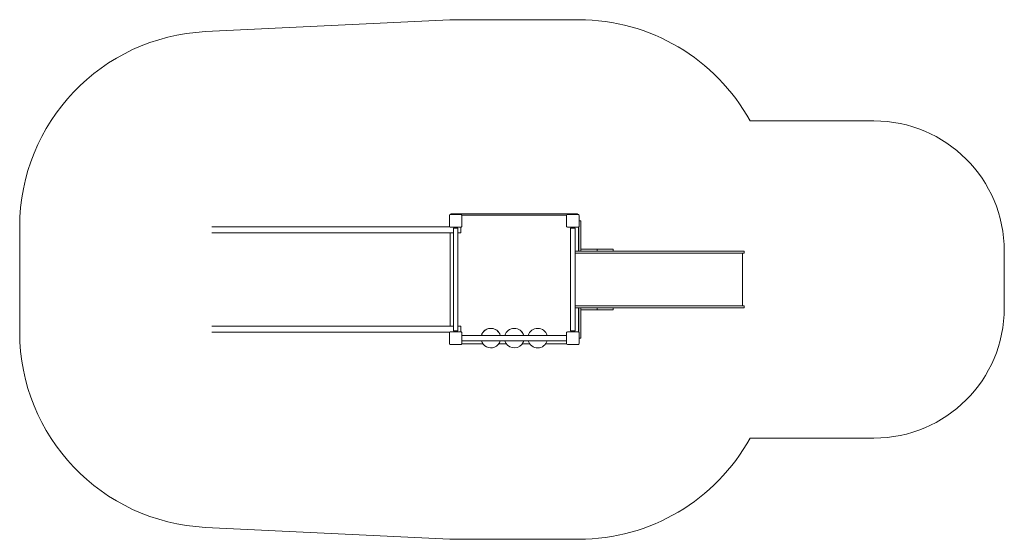
# Model space of a CAD drawing. Extents: x -3795 to 3760, y -1367 to 2624.
import ezdxf

# ---------------------------------------------------------------- set-up
doc = ezdxf.new("R2010")
doc.units = 0
doc.header["$MEASUREMENT"] = 0

# ---------------------------------------------------------------- blocks, each defined once
blk = doc.blocks.new('PW001_M5')
at = {"color": 0, "linetype": 'Continuous', "lineweight": 0}
for p, q in [((-495, 2623.5), (-2368.4, 2531.7)), ((495, 2623.5), (-495, 2623.5)), ((2760.1, 1846.5), (1809.3, 1846.5)), ((-486.4, 1133.5), (-485.9, 1133.5)), ((-486.4, 1126.5), (-486.4, 1133.5)), ((-483.3, 1133.5), (-485.9, 1133.5)), ((-483.3, 1133.5), (-440.4, 1133.5)), ((-483.3, 1126.5), (-483.3, 1133.5)), ((-440.4, 1133.5), (440.4, 1133.5)), ((440.4, 1133.5), (483.3, 1133.5)), ((485.9, 1133.5), (483.3, 1133.5)), ((483.3, 1126.5), (483.3, 1133.5)), ((485.9, 1133.5), (486.4, 1133.5)), ((486.4, 1126.5), (486.4, 1133.5)), ((-498, 1120.5), (-498, 1036.5)), ((-408, 1126.5), (-492, 1126.5)), ((-402.8, 1123.5), (402.8, 1123.5)), ((402.1, 1121.5), (-402.1, 1121.5)), ((-402, 1036.5), (-402, 1120.5)), ((402, 1120.5), (402, 1036.5)), ((492, 1126.5), (408, 1126.5)), ((498, 1036.5), (498, 1120.5)), ((498, 1078.5), (510, 1078.5)), ((510, 1078.5), (510, 946.5)), ((-3795, 1033.5), (-3795, 223.5)), ((-2321.1, 1033.5), (-556.8, 1033.5)), ((-556.8, 987.5), (-2321.1, 987.5)), ((-556.8, 1033.5), (-497.2, 1033.5)), ((-467.5, 987.5), (-556.8, 987.5)), ((-493, 987.5), (-493, 269.5)), ((-492, 1030.5), (-408, 1030.5)), ((-434.1, 1022.5), (-467.5, 1022.5)), ((-467.5, 234.5), (-467.5, 1022.5)), ((-432.5, 1022.5), (-434.1, 1022.5)), ((-432.5, 234.5), (-432.5, 1022.5)), ((-423.4, 987.5), (-432.5, 987.5)), ((-409, 987.5), (-423.4, 987.5)), ((-409, 1030.5), (-409, 987.5)), ((408, 1030.5), (492, 1030.5)), ((465.9, 1022.5), (432.5, 1022.5)), ((432.5, 234.5), (432.5, 1022.5)), ((467.5, 1022.5), (465.9, 1022.5)), ((467.5, 234.5), (467.5, 1022.5)), ((493, 846.5), (493, 1030.6)), ((495, 1031.3), (495, 946.5)), ((495, 846.5), (495, 946.5)), ((510, 946.5), (510, 846.5)), ((495, 846.5), (467.5, 846.5)), ((512.3, 831.5), (467.5, 831.5)), ((495, 846.5), (510, 846.5)), ((512.3, 846.5), (513, 846.5)), ((512.3, 831.5), (514.5, 831.5)), ((634.7, 861.5), (513, 861.5)), ((513, 846.5), (634.7, 846.5)), ((543.6, 831.5), (514.5, 831.5)), ((543.6, 831.5), (1485.9, 831.5)), ((634.7, 861.5), (757, 861.5)), ((757, 846.5), (634.7, 846.5)), ((635, 858.5), (635, 849.5)), ((757, 846.5), (1485.9, 846.5)), ((760, 858.5), (760, 849.5)), ((1485.9, 846.5), (1684.5, 846.5)), ((1485.9, 831.5), (1684.5, 831.5)), ((1764.1, 846.5), (1684.5, 846.5)), ((1764.1, 831.5), (1684.5, 831.5)), ((1751.5, 831.5), (1751.5, 425.5)), ((1764.1, 846.5), (1764.1, 831.5)), ((3760.1, 410.5), (3760.1, 846.5)), ((512.3, 425.5), (467.5, 425.5)), ((495, 410.5), (467.5, 410.5)), ((493, 226.4), (493, 410.5)), ((495, 410.5), (510, 410.5)), ((495, 410.5), (495, 310.5)), ((510, 310.5), (510, 410.5)), ((512.3, 410.5), (510, 410.5)), ((512.3, 425.5), (514.5, 425.5)), ((512.3, 410.5), (513, 410.5)), ((513, 410.5), (634.7, 410.5)), ((634.7, 395.5), (513, 395.5)), ((543.6, 425.5), (514.5, 425.5)), ((543.6, 425.5), (1485.9, 425.5)), ((757, 410.5), (634.7, 410.5)), ((634.7, 395.5), (757, 395.5)), ((635, 398.5), (635, 407.5)), ((757, 410.5), (1485.9, 410.5)), ((760, 407.5), (760, 398.5)), ((1485.9, 425.5), (1684.5, 425.5)), ((1485.9, 410.5), (1684.5, 410.5)), ((1764.1, 425.5), (1684.5, 425.5)), ((1764.1, 410.5), (1684.5, 410.5)), ((1764.1, 425.5), (1764.1, 410.5)), ((495, 225.7), (495, 310.5)), ((510, 178.5), (510, 310.5)), ((-2321.1, 269.5), (-556.8, 269.5)), ((-556.8, 269.5), (-467.5, 269.5)), ((-467.5, 234.5), (-434.1, 234.5)), ((-434.1, 234.5), (-432.5, 234.5)), ((-432.5, 269.5), (-423.4, 269.5)), ((-423.4, 269.5), (-409, 269.5)), ((-409, 269.5), (-409, 226.5)), ((432.5, 234.5), (465.9, 234.5)), ((465.9, 234.5), (467.5, 234.5)), ((-556.8, 223.5), (-2321.1, 223.5)), ((-497.2, 223.5), (-556.8, 223.5)), ((-498, 220.5), (-498, 136.5)), ((-408, 226.5), (-492, 226.5)), ((-402, 136.5), (-402, 220.5)), ((402, 198.5), (-402, 198.5)), ((-402, 158.5), (402, 158.5)), ((402, 220.5), (402, 136.5)), ((492, 226.5), (408, 226.5)), ((498, 136.5), (498, 220.5)), ((498, 178.5), (510, 178.5)), ((-492, 130.5), (-408, 130.5)), ((-402.1, 135.5), (-241.4, 135.5)), ((-118.6, 135.5), (-61.4, 135.5)), ((61.4, 135.5), (118.6, 135.5)), ((241.4, 135.5), (402.1, 135.5)), ((408, 130.5), (492, 130.5)), ((1809.3, -589.5), (2760.1, -589.5)), ((-2368.4, -1274.7), (-495, -1366.5)), ((-495, -1366.5), (495, -1366.5))]:
    blk.add_line(p, q, dxfattribs=at)
for centre, radius, start, end in [((495, 1123.5), 1500, 28.81611, 90), ((-2295, 1033.5), 1500, 92.80526, 180), ((2760.1, 846.5), 1000, 0, 90), ((-492, 1120.5), 6, 90, 180), ((-408, 1120.5), 6, 0, 90), ((408, 1120.5), 6, 90, 180), ((492, 1120.5), 6, 0, 90), ((-492, 1036.5), 6, 180, 270), ((-408, 1036.5), 6, -90, 0), ((408, 1036.5), 6, 180, 270), ((492, 1036.5), 6, -90, 0), ((513, 858.5), 3, 90, 180), ((513, 407.5), 3, 90, 180), ((2760.1, 410.5), 1000, -90, 0), ((-2295, 223.5), 1500, 180, 267.19474), ((-492, 220.5), 6, 90, 180), ((-408, 220.5), 6, 0, 90), ((408, 220.5), 6, 90, 180), ((492, 220.5), 6, 0, 90), ((-492, 136.5), 6, 180, 270), ((-408, 136.5), 6, -90, 0), ((408, 136.5), 6, 180, 270), ((492, 136.5), 6, -90, 0), ((495, 133.5), 1500, 270, 331.18389)]:
    blk.add_arc(centre, radius, start, end, dxfattribs=at)
at = {"color": 0, "linetype": 'Continuous', "lineweight": 0, "extrusion": (-1.4803e-16, 7.36102e-31, -1)}
blk.add_arc((-513, 849.5), 3, -90, 0, dxfattribs=at)
at = {"color": 0, "linetype": 'Continuous', "lineweight": 0, "extrusion": (-2.2203e-16, 0, -1)}
for centre, radius, start, end in [((-757, 858.5), 3, 90, 180), ((-757, 849.5), 3, 180, 270), ((-757, 407.5), 3, 90, 180), ((0, 178.5), 75, 195.466, 219.73709), ((0, 178.5), 75, 163.72388, 164.53399)]:
    blk.add_arc(centre, radius, start, end, dxfattribs=at)
at = {"color": 0, "linetype": 'Continuous', "lineweight": 0, "extrusion": (-1.4803e-16, -1.58751e-31, -1)}
blk.add_arc((-513, 398.5), 3, 270, 360, dxfattribs=at)
at = {"color": 0, "linetype": 'Continuous', "lineweight": 0, "extrusion": (-2.2203e-16, 7.00649e-46, -1)}
blk.add_arc((-757, 398.5), 3, 180, 270, dxfattribs=at)
at = {"color": 0, "linetype": 'Continuous', "lineweight": 0, "extrusion": (-2.2203e-16, 2.46519e-31, -1)}
for centre, start, end in [((180, 178.5), 15.46601, 95.64025), ((0, 178.5), 219.73709, 344.534)]:
    blk.add_arc(centre, 75, start, end, dxfattribs=at)
at = {"color": 0, "linetype": 'Continuous', "lineweight": 0, "extrusion": (-2.2203e-16, 6.16298e-32, -1)}
blk.add_arc((180, 178.5), 75, 15.46603, 164.53397, dxfattribs=at)
at = {"color": 0, "linetype": 'Continuous', "lineweight": 0, "extrusion": (-2.2203e-16, 2.03378e-31, -1)}
blk.add_arc((180, 178.5), 75, 95.64025, 164.53399, dxfattribs=at)
at = {"color": 0, "linetype": 'Continuous', "lineweight": 0, "extrusion": (-2.2203e-16, -2.46519e-32, -1)}
blk.add_arc((0, 178.5), 75, 15.46601, 163.72388, dxfattribs=at)
at = {"color": 0, "linetype": 'Continuous', "lineweight": 0, "extrusion": (-2.2203e-16, -4.93038e-32, -1)}
for centre, start, end in [((0, 178.5), 15.46602, 164.53398), ((-180, 178.5), 195.46601, 344.53399)]:
    blk.add_arc(centre, 75, start, end, dxfattribs=at)
at = {"color": 0, "linetype": 'Continuous', "lineweight": 0, "extrusion": (-2.2203e-16, -6.16298e-32, -1)}
blk.add_arc((-180, 178.5), 75, 15.46601, 164.53399, dxfattribs=at)
at = {"color": 0, "linetype": 'Continuous', "lineweight": 0, "extrusion": (-2.2203e-16, -8.62817e-32, -1)}
blk.add_arc((180, 178.5), 75, 248.79812, 344.53402, dxfattribs=at)
at = {"color": 0, "linetype": 'Continuous', "lineweight": 0, "extrusion": (-2.2203e-16, -2.83497e-31, -1)}
blk.add_arc((180, 178.5), 75, 195.46598, 248.79812, dxfattribs=at)

msp = doc.modelspace()

# ---------------------------------------------------------------- block references
msp.add_blockref('PW001_M5', (0, 0))

doc.saveas('drawing.dxf')
